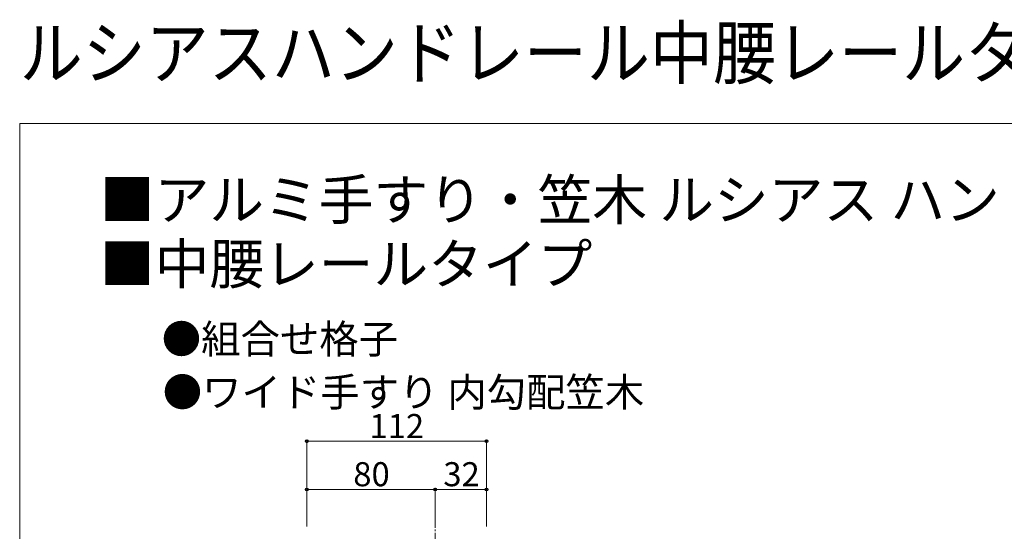
# Model space of a CAD drawing. Extents: x 0 to 1750, y 0 to 2615.
# Drawn here: x 0 to 614, y 2296 to 2615 of the extents above; entities that cross this region are included whole.
import ezdxf

# ---------------------------------------------------------------- set-up
doc = ezdxf.new("R2010")
doc.units = 0
doc.linetypes.add('YCENTER_1', pattern=[13, 10, -1, 1, -1])
for name, color, linetype, lineweight in [('USER1', 3, 'CONTINUOUS', 13), ('YKK_D', 6, 'CONTINUOUS', 13), ('YKK_ZWAK', 7, 'CONTINUOUS', 30), ('YSS_K', 3, 'CONTINUOUS', 13)]:
    doc.layers.add(name, color=color, linetype=linetype, lineweight=lineweight)
doc.styles.add('text-b', font='txt')

msp = doc.modelspace()

# ---------------------------------------------------------------- linework, layer by layer
at = {"layer": 'YKK_D'}
for p, q in [((179, 2299), (179, 2353)), ((291, 2352), (179, 2352)), ((291, 2299), (291, 2353)), ((179, 2300), (179, 2323)), ((259, 2322), (179, 2322)), ((259, 2299), (259, 2323)), ((259, 2299), (259, 2323)), ((259, 2322), (291, 2322)), ((291, 2299), (291, 2323))]:
    msp.add_line(p, q, dxfattribs=at)
at = {"layer": 'YKK_D', "linetype": 'ByBlock', "lineweight": -2}
for centre in [(179, 2352), (291, 2352), (179, 2322), (259, 2322), (259, 2322), (291, 2322)]:
    msp.add_circle(centre, 0.875, dxfattribs=at)
at = {"layer": 'YKK_ZWAK', "lineweight": 20}
for p, q in [((0, 2550), (0, 0)), ((1750, 2550), (0, 2550))]:
    msp.add_line(p, q, dxfattribs=at)
at = {"layer": 'YSS_K', "linetype": 'YCENTER_1'}
msp.add_line((259, 1791), (259, 2303.22), dxfattribs=at)

# ---------------------------------------------------------------- texts
at = {"layer": 'USER1', "width": 0.9}
msp.add_text('ルシアスハンドレール中腰レールタイプ', height=32, dxfattribs=at).set_placement((0, 2578))
at = {"layer": 'USER1'}
for s, p in [('■アルミ手すり・笠木 ルシアス ハンドレール', (50, 2490)), ('■中腰レールタイプ', (50, 2450))]:
    msp.add_text(s, height=25, dxfattribs=at).set_placement(p)
at = {"layer": 'USER1', "style": 'text-b'}
for s, p in [('●組合せ格子', (88.55, 2406.73)), ('●ワイド手すり 内勾配笠木', (89.16, 2373.62))]:
    msp.add_text(s, height=18, dxfattribs=at).set_placement(p)
at = {"layer": 'YKK_D', "style": 'text-b'}
for s, p in [('112', (218.04, 2354)), ('80', (207.96, 2324)), ('32', (264.09, 2324))]:
    msp.add_text(s, height=15, dxfattribs=at).set_placement(p)

doc.saveas('drawing.dxf')
